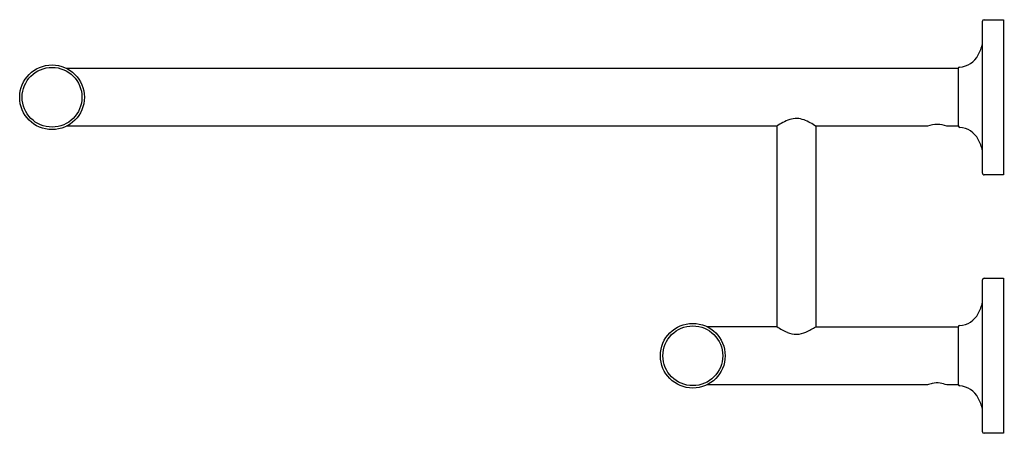
# Model space of a CAD drawing. Units: inches. Extents: x 3116.7 to 3128.7, y 129.6 to 134.6.
import ezdxf

# ---------------------------------------------------------------- set-up
doc = ezdxf.new("R2010")
doc.units = ezdxf.units.IN
doc.header["$LTSCALE"] = 0.64311
doc.header["$MEASUREMENT"] = 0
doc.layers.get('0').update_dxf_attribs({"color": 255, "linetype": 'CONTINUOUS'})
doc.layers.get('Defpoints').update_dxf_attribs({"linetype": 'CONTINUOUS'})
doc.styles.get("Standard").update_dxf_attribs({"font": 'txt', "width": 0.8})

msp = doc.modelspace()

# ---------------------------------------------------------------- linework, layer by layer
for p, q in [((3128.414, 132.763), (3128.414, 134.614)), ((3128.434, 134.633), (3128.67, 134.633)), ((3128.67, 134.633), (3128.67, 132.743)), ((3117.267, 134.043), (3128.119, 134.043)), ((3128.119, 134.043), (3128.119, 133.334)), ((3125.91, 133.334), (3117.267, 133.334)), ((3125.914, 133.337), (3125.914, 130.893)), ((3126.386, 133.337), (3126.386, 130.893)), ((3127.745, 133.334), (3126.39, 133.334)), ((3128.119, 133.334), (3127.981, 133.334)), ((3128.67, 132.743), (3128.434, 132.743)), ((3128.414, 129.614), (3128.414, 131.464)), ((3128.434, 131.484), (3128.67, 131.484)), ((3128.67, 131.484), (3128.67, 129.594)), ((3125.914, 130.893), (3125.062, 130.893)), ((3126.386, 130.893), (3128.119, 130.893)), ((3128.119, 130.893), (3128.119, 130.184)), ((3127.744, 130.184), (3125.062, 130.184)), ((3128.119, 130.184), (3127.981, 130.184)), ((3128.67, 129.594), (3128.434, 129.594))]:
    msp.add_line(p, q)
for centre, radius in [((3117.095, 133.688), 0.394), ((3117.095, 133.688), 0.364), ((3124.89, 130.539), 0.394), ((3124.89, 130.539), 0.364)]:
    msp.add_circle(centre, radius)
for centre, radius, start, end in [((3128.434, 134.613), 0.0198, 90.3093, 179.6907), ((3127.839, 134.476), 0.591, 332.5556, 346.733), ((3128.119, 134.331), 0.276, 273.8226, 332.5556), ((3128.138, 134.036), 0.0197, 93.8226, 176.4784), ((3126.263, 132.84), 0.607, 108.6102, 125.5827), ((3126.151, 133.174), 0.255, 68.6587, 108.6102), ((3125.979, 132.734), 0.727, 55.5779, 68.6585), ((3127.865, 133.025), 0.332, 89.3931, 111.3489), ((3127.857, 133.011), 0.346, 69.0097, 88.0325), ((3128.139, 133.341), 0.0202, 186.0663, 265.1298), ((3128.119, 133.046), 0.276, 27.4444, 86.1774), ((3127.839, 132.901), 0.591, 13.267, 27.4444), ((3128.434, 132.763), 0.0197, 179.9981, 270.0019), ((3128.434, 131.464), 0.0197, 90, 180), ((3127.839, 131.326), 0.591, 332.5556, 346.733), ((3128.119, 131.181), 0.276, 273.8226, 332.5556), ((3126.336, 131.524), 0.759, 236.1988, 247.1473), ((3126.15, 131.083), 0.281, 247.1473, 294.5242), ((3125.887, 131.66), 0.915, 294.5242, 303.0372), ((3128.138, 130.886), 0.0197, 93.8226, 180), ((3127.891, 129.786), 0.425, 101.873, 110.2663), ((3127.862, 129.926), 0.282, 81.9829, 101.873), ((3127.849, 129.837), 0.371, 69.2341, 81.9829), ((3128.139, 130.192), 0.0204, 190.5316, 265.3284), ((3128.119, 129.896), 0.276, 27.4444, 86.1774), ((3127.839, 129.751), 0.591, 13.267, 27.4444), ((3128.434, 129.614), 0.0197, 180, 270)]:
    msp.add_arc(centre, radius, start, end)

# ---------------------------------------------------------------- texts
at = {"layer": 'Defpoints'}
for tag, p, s in [('MODELNUMBER', (3128.67, 132.118), 'K-14381BR'), ('TRADENAME', (3128.67, 132.116), 'PURIST'), ('PRODUCT', (3128.67, 132.115), 'HOTELIER')]:
    msp.add_attdef(tag, p, s, height=0.001, dxfattribs=at)

doc.saveas('drawing.dxf')
